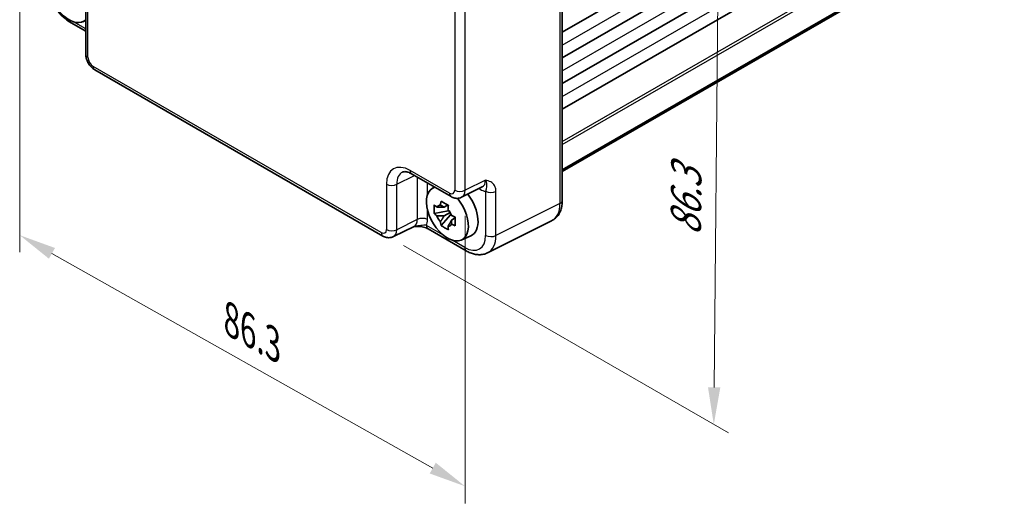
# Model space of a CAD drawing. Units: millimetres. Extents: x 29 to 2992, y 16 to 578.
# Drawn here: x 165 to 298, y 206 to 271 of the extents above; entities that cross this region are included whole.
import ezdxf

# ---------------------------------------------------------------- set-up
doc = ezdxf.new("R2010")
doc.units = ezdxf.units.MM
doc.header["$LTSCALE"] = 2
doc.layers.get('Defpoints').update_dxf_attribs({"lineweight": 25})
for name, color, linetype, lineweight in [('Dimension (ISO)', 7, 'Continuous', 18), ('Visible (ISO)', 7, 'Continuous', 35), ('Visible Narrow (ISO)', 7, 'Continuous', 25)]:
    doc.layers.add(name, color=color, linetype=linetype, lineweight=lineweight)
doc.styles.add('Note Text (TK)', font='txt')
doc.dimstyles.new('Default - Method 1b (TK)', dxfattribs={"dimscale": 2, "dimtxt": 2.5, "dimasz": 2.5, "dimexe": 1, "dimexo": 1.5, "dimgap": 1, "dimtad": 1, "dimtoh": 1, "dimrnd": 1e-08, "dimdsep": 46, "dimtxsty": 'Note Text (TK)', "dimcen": 0.09, "dimdle": 5, "dimclrd": 100, "dimclre": 100, "dimclrt": 7, "dimadec": 1, "dimazin": 1, "dimtfac": 1, "dimtmove": 0, "dimatfit": 3, "dimfxl": 1, "dimtolj": 1, "dimlwd": -1, "dimlwe": -1, "dimarcsym": 0})

# ---------------------------------------------------------------- blocks, each defined once
blk = doc.blocks.new('*D10')
at = {"layer": 'Defpoints', "color": 0}
for p in [(165.13, 282.29), (225.21, 248.38), (225.21, 208.43)]:
    blk.add_point(p, dxfattribs=at)
at = {"layer": 'Dimension (ISO)', "color": 100}
for p, q in [((165.13, 278.84), (165.13, 240.03)), ((225.21, 244.94), (225.21, 206.13)), ((169.48, 239.87), (220.85, 210.89))]:
    blk.add_line(p, q, dxfattribs=at)
for points in [[(169.89, 240.6), (169.07, 239.15), (165.13, 242.33)], [(221.26, 211.61), (220.45, 210.16), (225.21, 208.43)]]:
    blk.add_solid(points, dxfattribs=at)
at = {"layer": 'Dimension (ISO)', "color": 7, "insert": (193.65, 230.88), "char_height": 5, "attachment_point": 4, "rotation": 330.5668, "style": 'Note Text (TK)'}
blk.add_mtext('\\A1;{\\H0.816x;\\Q-29.433;\\W0.821;86.3}', dxfattribs=at)
blk = doc.blocks.new('*D11')
at = {"layer": 'Defpoints', "color": 0}
for p in [(214.59, 311.66), (213.91, 242.68), (258.77, 216.77)]:
    blk.add_point(p, dxfattribs=at)
at = {"layer": 'Dimension (ISO)', "color": 100}
for p, q in [((217.57, 309.94), (261.44, 284.61)), ((259.4, 280.76), (258.82, 221.77)), ((216.89, 240.95), (260.76, 215.63))]:
    blk.add_line(p, q, dxfattribs=at)
for points in [[(258.57, 280.77), (260.24, 280.75), (259.45, 285.76)], [(257.99, 221.78), (259.65, 221.77), (258.77, 216.77)]]:
    blk.add_solid(points, dxfattribs=at)
at = {"layer": 'Dimension (ISO)', "color": 7, "insert": (254.98, 242.23), "char_height": 5, "attachment_point": 4, "rotation": 89.4332, "style": 'Note Text (TK)'}
blk.add_mtext('\\A1;{\\H0.816x;\\Q29.433;\\W0.821;86.3}', dxfattribs=at)

msp = doc.modelspace()

# ---------------------------------------------------------------- linework, layer by layer
at = {"layer": 'Visible (ISO)'}
for p, q in [((238.334, 309.2658), (238.334, 247.0211)), ((238.334, 269.741), (297.9644, 304.1686)), ((238.334, 266.2709), (297.9644, 300.6985)), ((238.334, 262.8008), (297.9644, 297.2284)), ((238.334, 259.3306), (297.9644, 293.7583)), ((238.334, 251.1424), (297.9644, 285.57)), ((238.334, 250.9152), (297.9644, 285.3428)), ((174.0381, 272.8912), (174.0381, 266.75)), ((172.0494, 270.9963), (174.0381, 269.8481)), ((173.6481, 271.1492), (174.0381, 271.3218)), ((214.1157, 242.2178), (175.2448, 264.6599)), ((218.0024, 250.603), (223.3209, 247.5324)), ((220.7076, 248.5908), (221.0521, 248.8423)), ((224.7497, 247.4447), (227.5295, 248.833)), ((222.879, 246.4034), (222.3743, 246.112)), ((222.9506, 246.1467), (222.9506, 246.3644)), ((222.9506, 245.6338), (221.052, 245.2348)), ((221.967, 243.65), (223.2618, 245.0948)), ((222.3743, 244.9417), (223.1805, 245.4071)), ((222.9506, 245.6338), (222.9506, 245.7434)), ((223.0897, 245.5535), (222.9506, 245.6338)), ((223.2618, 245.0948), (223.2618, 245.2553)), ((223.2618, 245.0948), (223.3568, 245.0399)), ((223.8925, 244.6479), (223.3878, 244.3565)), ((223.7061, 244.8383), (223.8946, 244.7294)), ((218.3243, 243.5184), (215.5445, 242.1301)), ((220.2207, 243.1846), (225.3721, 240.2104)), ((236.8822, 244.258), (228.247, 239.9453)), ((224.7012, 241.6737), (225.9729, 242.2365))]:
    msp.add_line(p, q, dxfattribs=at)
for centre, major_axis, start_param, end_param in [((171.775, 274.6792), (-2.0006, 3.4652), 6.14149308, 9.56647018), ((222.8281, 245.2037), (-2.0006, 3.4652), 6.14149308, 11.28593974), ((224.0302, 245.8977), (2.075, -3.594), 6.22128195, 8.07830486), ((222.3978, 244.9552), (-0.7827, 1.3557), 5.97330265, 6.59306797), ((222.3978, 244.9552), (0.7827, -1.3557), 1.26091366, 1.88067899), ((222.3978, 244.9552), (-0.7827, 1.3557), 1.26091366, 1.88067899), ((222.3978, 244.9552), (0.7827, -1.3557), 5.97330265, 6.59306797)]:
    msp.add_ellipse(centre, major_axis=major_axis, ratio=0.57735027, start_param=start_param, end_param=end_param, dxfattribs=at)
for points, knots in [([(172.0494, 270.9963), (171.6748, 271.2126), (171.3183, 271.4859), (170.6537, 272.1188), (170.3457, 272.4788), (169.7959, 273.2575), (169.5541, 273.6761), (169.1547, 274.5416), (168.997, 274.9883), (168.7811, 275.8804), (168.7227, 276.3257), (168.7227, 276.7583)], [-0.78478918, -0.78478918, -0.78478918, -0.78478918, -0.47087351, -0.47087351, -0.15695784, -0.15695784, 0.15695784, 0.15695784, 0.47087351, 0.47087351, 0.78478918, 0.78478918, 0.78478918, 0.78478918]), ([(175.2448, 264.6599), (175.0923, 264.748), (174.9579, 264.8525), (174.7156, 265.0832), (174.6078, 265.2098), (174.4172, 265.4798), (174.3343, 265.6233), (174.1958, 265.9234), (174.1401, 266.08), (174.0614, 266.4052), (174.0381, 266.5738), (174.0381, 266.75)], [-0.78478918, -0.78478918, -0.78478918, -0.78478918, -0.47087351, -0.47087351, -0.15695784, -0.15695784, 0.15695784, 0.15695784, 0.47087351, 0.47087351, 0.78478918, 0.78478918, 0.78478918, 0.78478918]), ([(218.0024, 250.603), (217.8807, 250.6733), (217.7633, 250.7305), (217.5428, 250.8193), (217.4399, 250.8509), (217.2538, 250.8918), (217.1707, 250.9012), (217.0267, 250.904), (216.9658, 250.8975), (216.8621, 250.8754), (216.8191, 250.86), (216.7802, 250.8405)], [-0.784789176, -0.784789176, -0.784789176, -0.784789176, -0.634804167, -0.634804167, -0.484819157, -0.484819157, -0.334834148, -0.334834148, -0.184849139, -0.184849139, -0.03486413, -0.03486413, -0.03486413, -0.03486413]), ([(224.7497, 247.4447), (224.6465, 247.3931), (224.5373, 247.3557), (224.3201, 247.3094), (224.2123, 247.3004), (224.0061, 247.3043), (223.9077, 247.3172), (223.7222, 247.358), (223.6351, 247.3859), (223.4708, 247.4521), (223.3937, 247.4904), (223.3209, 247.5324)], [0.03486413, 0.03486413, 0.03486413, 0.03486413, 0.184849139, 0.184849139, 0.334834148, 0.334834148, 0.484819157, 0.484819157, 0.634804167, 0.634804167, 0.784789176, 0.784789176, 0.784789176, 0.784789176]), ([(221.052, 245.2348), (221.0357, 245.4329), (221.0281, 245.6301), (221.0281, 245.9997), (221.0357, 246.2002), (221.052, 246.4051)], [4.331071921, 4.331071921, 4.331071921, 4.331071921, 4.398975087, 4.398975087, 4.466878254, 4.466878254, 4.466878254, 4.466878254]), ([(221.052, 246.4051), (221.1406, 246.3292), (221.2307, 246.2544), (221.3526, 246.1567), (221.383, 246.1326), (221.4136, 246.1086)], [4.4863158772, 4.4863158772, 4.4863158772, 4.4863158772, 4.5307133937, 4.5307133937, 4.5453911286, 4.5453911286, 4.5453911286, 4.5453911286]), ([(221.891, 246.3842), (221.8965, 246.429), (221.9022, 246.474), (221.9259, 246.6558), (221.9455, 246.7939), (221.967, 246.9334)], [4.8174915459, 4.8174915459, 4.8174915459, 4.8174915459, 4.8321692807, 4.8321692807, 4.8765667973, 4.8765667973, 4.8765667973, 4.8765667973]), ([(221.967, 246.9334), (222.1304, 246.8322), (222.2974, 246.7326), (222.6175, 246.5478), (222.7949, 246.4485), (222.9805, 246.3482)], [4.331071921, 4.331071921, 4.331071921, 4.331071921, 4.398975087, 4.398975087, 4.466878254, 4.466878254, 4.466878254, 4.466878254]), ([(222.9805, 246.3482), (222.959, 246.2088), (222.9394, 246.0706), (222.9157, 245.8888), (222.91, 245.8438), (222.9045, 245.799)], [4.4863158772, 4.4863158772, 4.4863158772, 4.4863158772, 4.5307133937, 4.5307133937, 4.5453911286, 4.5453911286, 4.5453911286, 4.5453911286]), ([(236.8822, 244.258), (237.0798, 244.3567), (237.2633, 244.484), (237.5868, 244.7823), (237.7266, 244.9528), (237.9596, 245.3202), (238.053, 245.5169), (238.1982, 245.9258), (238.2502, 246.1381), (238.3181, 246.5727), (238.334, 246.7952), (238.334, 247.0211)], [-0.03486413, -0.03486413, -0.03486413, -0.03486413, 0.129066531, 0.129066531, 0.292997192, 0.292997192, 0.456927853, 0.456927853, 0.620858515, 0.620858515, 0.784789176, 0.784789176, 0.784789176, 0.784789176]), ([(221.4136, 244.9383), (221.383, 244.9623), (221.3526, 244.9864), (221.2307, 245.0841), (221.1406, 245.1589), (221.052, 245.2348)], [4.8174915459, 4.8174915459, 4.8174915459, 4.8174915459, 4.8321692807, 4.8321692807, 4.8765667973, 4.8765667973, 4.8765667973, 4.8765667973]), ([(223.3819, 244.9722), (223.4234, 244.9545), (223.4652, 244.937), (223.6345, 244.8666), (223.764, 244.8145), (223.8955, 244.7634)], [4.8174915459, 4.8174915459, 4.8174915459, 4.8174915459, 4.8321692807, 4.8321692807, 4.8765667973, 4.8765667973, 4.8765667973, 4.8765667973]), ([(223.8955, 244.7634), (223.8896, 244.5525), (223.8868, 244.3493), (223.8868, 243.9797), (223.8896, 243.7852), (223.8955, 243.5931)], [4.331071921, 4.331071921, 4.331071921, 4.331071921, 4.398975087, 4.398975087, 4.466878254, 4.466878254, 4.466878254, 4.466878254]), ([(218.3133, 243.5129), (218.4623, 243.5164), (218.608, 243.5161), (218.9026, 243.5058), (219.0512, 243.495), (219.3391, 243.4609), (219.4776, 243.4374), (219.7341, 243.3792), (219.8526, 243.3443), (220.0619, 243.2669), (220.1516, 243.2245), (220.2207, 243.1846)], [0.09138908, 0.09138908, 0.09138908, 0.09138908, 0.140885522, 0.140885522, 0.193898763, 0.193898763, 0.246912005, 0.246912005, 0.299925247, 0.299925247, 0.352938488, 0.352938488, 0.352938488, 0.352938488]), ([(221.967, 243.65), (221.9455, 243.7646), (221.9259, 243.8801), (221.9022, 244.0345), (221.8965, 244.0729), (221.891, 244.1114)], [4.4863158772, 4.4863158772, 4.4863158772, 4.4863158772, 4.5307133937, 4.5307133937, 4.5453911286, 4.5453911286, 4.5453911286, 4.5453911286]), ([(222.9805, 243.0648), (222.7949, 243.1532), (222.6175, 243.2468), (222.2974, 243.4316), (222.1304, 243.5368), (221.967, 243.65)], [4.331071921, 4.331071921, 4.331071921, 4.331071921, 4.398975087, 4.398975087, 4.466878254, 4.466878254, 4.466878254, 4.466878254]), ([(222.9045, 243.5263), (222.91, 243.4878), (222.9157, 243.4494), (222.9394, 243.2949), (222.959, 243.1795), (222.9805, 243.0648)], [4.8174915459, 4.8174915459, 4.8174915459, 4.8174915459, 4.8321692807, 4.8321692807, 4.8765667973, 4.8765667973, 4.8765667973, 4.8765667973]), ([(223.8955, 243.5931), (223.764, 243.6442), (223.6345, 243.6963), (223.4652, 243.7666), (223.4234, 243.7842), (223.3819, 243.8019)], [4.4863158772, 4.4863158772, 4.4863158772, 4.4863158772, 4.5307133937, 4.5307133937, 4.5453911286, 4.5453911286, 4.5453911286, 4.5453911286]), ([(215.5445, 242.1301), (215.4413, 242.0785), (215.3321, 242.0411), (215.1149, 241.9948), (215.0071, 241.9857), (214.801, 241.9897), (214.7026, 242.0026), (214.5171, 242.0434), (214.4299, 242.0713), (214.2657, 242.1375), (214.1886, 242.1757), (214.1157, 242.2178)], [0.03486413, 0.03486413, 0.03486413, 0.03486413, 0.184849139, 0.184849139, 0.334834148, 0.334834148, 0.484819157, 0.484819157, 0.634804167, 0.634804167, 0.784789176, 0.784789176, 0.784789176, 0.784789176]), ([(228.247, 239.9453), (228.0662, 239.855), (227.874, 239.7887), (227.4818, 239.7051), (227.2819, 239.6876), (226.8848, 239.6953), (226.6874, 239.7203), (226.2992, 239.8057), (226.1083, 239.8661), (225.7343, 240.0168), (225.5511, 240.1071), (225.3721, 240.2104)], [0.03486413, 0.03486413, 0.03486413, 0.03486413, 0.184849139, 0.184849139, 0.334834148, 0.334834148, 0.484819157, 0.484819157, 0.634804167, 0.634804167, 0.784789176, 0.784789176, 0.784789176, 0.784789176])]:
    msp.add_open_spline(points, degree=3, knots=knots, dxfattribs=at)
for points, weights in [([(222.3743, 246.112), (222.0224, 246.1255), (221.4136, 246.1086)], [1.35956394726, 1.22656475141, 1.03074466748]), ([(221.891, 246.3842), (222.21, 246.2338), (222.3743, 246.112)], [1.03074466748, 1.22656475141, 1.35956394726]), ([(221.4136, 244.9383), (222.0224, 244.9552), (222.3743, 244.9417)], [1.03074466748, 1.22656475141, 1.35956394726]), ([(222.3743, 244.9417), (222.21, 244.6302), (221.891, 244.1114)], [1.35956394726, 1.22656475141, 1.03074466748]), ([(222.9045, 243.5263), (223.2236, 244.0451), (223.3878, 244.3565)], [1.03074466748, 1.22656475141, 1.35956394726]), ([(223.3878, 244.3565), (223.4112, 244.1534), (223.3819, 243.8019)], [1.35956394726, 1.22656475141, 1.03074466748])]:
    msp.add_rational_spline(points, weights, degree=2, dxfattribs=at)
at = {"layer": 'Visible Narrow (ISO)'}
for p, q in [((238.016, 308.8435), (238.016, 246.5989)), ((238.334, 267.9957), (297.9644, 302.4233)), ((238.334, 264.5256), (297.9644, 298.9532)), ((238.334, 261.0554), (297.9644, 295.4831)), ((223.8204, 293.2824), (223.8204, 248.3982)), ((225.2096, 248.3842), (225.2096, 293.2684)), ((238.334, 254.9667), (297.9644, 289.3944)), ((238.334, 254.5585), (297.9644, 288.9861)), ((174.331, 266.3417), (174.331, 272.4829)), ((174.0381, 270.1863), (172.4001, 271.1321)), ((213.9086, 242.6756), (175.0377, 265.1177)), ((216.0044, 249.2108), (218.3686, 250.3916)), ((223.1138, 247.9902), (217.7953, 251.0608)), ((218.7631, 250.1639), (218.7631, 244.4474)), ((227.9683, 249.762), (225.2096, 248.3842)), ((214.6153, 249.2248), (214.6153, 243.0836)), ((216.0044, 243.0696), (216.0044, 249.2108)), ((220.1522, 247.8098), (220.1522, 249.3619)), ((227.0859, 248.6114), (227.2374, 248.524)), ((227.9917, 248.2485), (227.9917, 242.3002)), ((229.3808, 242.2862), (229.3808, 248.2345)), ((238.016, 246.5989), (229.3808, 242.2862)), ((218.7631, 244.4474), (216.0044, 243.0696)), ((220.1522, 244.4334), (220.1522, 245.6875)), ((222.2031, 242.3783), (220.0136, 243.6424)), ((225.165, 240.6682), (223.4532, 241.6565))]:
    msp.add_line(p, q, dxfattribs=at)
for centre, major_axis, ratio, start_param, end_param in [((172.5494, 271.8623), (-0.5, -0.866), 0.57735027, 5.60088242, 6.28318531), ((175.0381, 266.75), (-1, 0), 0.57735027, 0, 0.78539816), ((175.0386, 265.9342), (-0.5, 0.866), 0.5780539, 0.78600715, 2.3555855), ((175.7448, 265.526), (-0.5, -0.866), 0.57735027, 5.49778714, 6.28318531), ((217.7992, 247.3821), (-2.2527, 3.9019), 0.5766475, 5.49839613, 7.06797448), ((218.5063, 247.7904), (-1.8055, 3.0066), 0.57613317, 6.23841618, 7.05806949), ((218.5024, 251.4691), (-0.5, -0.866), 0.57735027, 5.49778714, 6.28318531), ((226.5277, 250.5682), (1.0545, -1.7059), 0.5755994, 6.2310261, 7.05067941), ((215.3224, 249.6331), (-1, 0), 0.57735027, 0.78539816, 2.32128791), ((226.5303, 248.1157), (-0.5, -0.866), 0.57735027, 2.35619449, 2.55872509), ((227.2348, 250.9765), (1.5018, -2.6012), 0.5766475, 5.49839613, 5.8618039), ((223.1129, 248.8077), (0.5006, -0.8671), 0.5766475, 5.49839613, 7.06797448), ((223.8209, 248.3985), (-0.5, -0.866), 0.57735027, 5.49778714, 6.28318531), ((224.5276, 248.8065), (-1, 0), 0.57735027, 0.78539816, 2.32128791), ((223.82, 249.2159), (0.9476, -1.762), 0.57699899, 6.26574262, 7.08539592), ((228.6988, 248.6568), (-1, 0), 0.57735027, 0.78539816, 2.32128791), ((234.5039, 248.6591), (2.4495, -4.3634), 0.57687222, 6.25528042, 7.07493373), ((237.334, 247.0211), (1, 0), 0.57735027, 5.46288056, 6.28318531), ((217.3225, 245.2536), (1.0545, -1.7059), 0.5755994, 6.2310261, 7.05067941), ((219.4451, 244.0251), (1, 0), 0.57735027, 0.78539816, 2.32128791), ((218.0296, 245.6619), (1.5018, -2.6012), 0.5766475, 0.42138141, 0.78478918), ((220.7207, 244.0506), (-0.5, -0.866), 0.57735027, 5.49778714, 6.28318531), ((213.9077, 243.4931), (0.5006, -0.8671), 0.5766475, 5.49839613, 7.06797448), ((214.6157, 243.0838), (-0.5, -0.866), 0.57735027, 5.49778714, 6.28318531), ((215.3224, 243.4918), (-1, 0), 0.57735027, 0.78539816, 2.32128791), ((214.6148, 243.9013), (0.9476, -1.762), 0.57699899, 6.26574262, 7.08539592), ((225.1616, 243.9382), (2.0024, -3.4683), 0.5766475, 5.49839613, 7.06797448), ((228.6988, 242.7085), (-1, 0), 0.57735027, 0.78539816, 2.32128791), ((225.8687, 244.3464), (2.4495, -4.3634), 0.57687222, 6.25528042, 7.07493373), ((225.8721, 241.0765), (-0.5, -0.866), 0.57735027, 5.49778714, 6.28318531)]:
    msp.add_ellipse(centre, major_axis=major_axis, ratio=ratio, start_param=start_param, end_param=end_param, dxfattribs=at)
for points, knots in [([(229.3808, 248.2345), (229.3808, 248.3548), (229.3703, 248.4703), (229.3173, 248.7516), (229.26, 248.9042), (229.0592, 249.2461), (228.8854, 249.399), (228.469, 249.6293), (228.218, 249.6989), (227.9683, 249.762)], [0, 0, 0, 0, 0.044197166, 0.044197166, 0.114912633, 0.114912633, 0.228057379, 0.228057379, 0.353577332, 0.353577332, 0.353577332, 0.353577332]), ([(227.9683, 249.762), (228.0931, 249.435), (228.1149, 249.1855), (228.1099, 248.8694), (228.0947, 248.7651), (228.067, 248.5756), (228.0541, 248.4993), (228.0233, 248.3619), (228.009, 248.3063), (227.9917, 248.2485)], [-0.353577332, -0.353577332, -0.353577332, -0.353577332, -0.228057379, -0.228057379, -0.114912633, -0.114912633, -0.044197166, -0.044197166, 0, 0, 0, 0]), ([(220.0136, 243.6424), (219.9549, 243.6563), (219.8895, 243.6659), (219.7039, 243.6783), (219.5759, 243.6733), (219.204, 243.632), (218.9381, 243.574), (218.5208, 243.5257), (218.4187, 243.5179), (218.3115, 243.5149)], [-0.352938488, -0.352938488, -0.352938488, -0.352938488, -0.308741322, -0.308741322, -0.238025856, -0.238025856, -0.12488111, -0.12488111, -0.091258882, -0.091258882, -0.091258882, -0.091258882])]:
    msp.add_open_spline(points, degree=3, knots=knots, dxfattribs=at)

# ---------------------------------------------------------------- dimensions: what is measured, and where the dimension line sits
at = {"layer": 'Dimension (ISO)', "color": 100}
for base, p1, p2, angle, text, override, picture, middle in [((258.771, 216.7743), (214.591, 311.6603), (213.9086, 242.6756), 89.433222, '{\\H0.816x;\\Q29.433;\\W0.821;86.3}', {"dimtoh": 0, "dimlfac": 1.217771, "dimtofl": 0, "dimatfit": 1}, '*D11', (259.0724, 247.2415)), ((225.2096, 208.4284), (165.1258, 282.2856), (225.2096, 248.3842), 150.566778, '{\\H0.816x;\\Q-29.433;\\W0.821;86.3}', {"dimgap": 1, "dimtoh": 0, "dimdec": 2, "dimlfac": 1.217771, "dimpost": '', "dimtol": 0, "dimlim": 0, "dimtp": 0, "dimtm": 0, "dimtdec": 2, "dimtofl": 0, "dimatfit": 1}, '*D10', (195.1677, 225.3791))]:
    dim = msp.add_linear_dim(base=base, p1=p1, p2=p2, angle=angle, text=text, dimstyle='Default - Method 1b (TK)', override=override, dxfattribs=at)
    dim.commit()
    dim.dimension.update_dxf_attribs({"geometry": picture, "text_midpoint": middle, "dimtype": 160})

doc.saveas('drawing.dxf')
